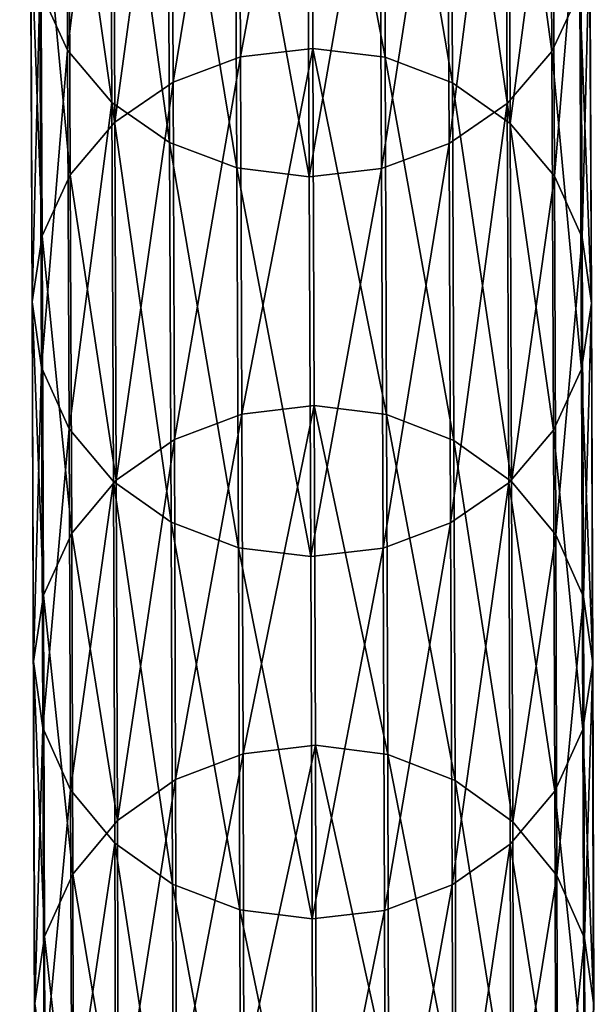
# Model space of a CAD drawing. Units: centimetres. Extents: x -244 to 395, y -224 to 466.
# Drawn here: x 76 to 78, y -11 to -8 of the extents above; entities that cross this region are included whole.
import ezdxf

# ---------------------------------------------------------------- set-up
doc = ezdxf.new("R2010")
doc.units = ezdxf.units.CM
doc.header["$LTSCALE"] = 2.54
doc.layers.get('0').update_dxf_attribs({"true_color": 0xffffff})

# ---------------------------------------------------------------- blocks, each defined once
blk = doc.blocks.new('Grupa#1059')
at = {"color": 18, "true_color": 0x000000}
mesh = blk.add_polyface(dxfattribs=at)
corners = [(0.058, 13, 15.6373), (0.1318, 13.9584, 13.3654), (0.1371, 12.8263, 15.555), (0.0526, 14.1301, 13.4514)]
mesh.append_faces([[corners[k] for k in face] for face in [(0, 1, 2), (1, 0, 3)]], dxfattribs={"vtx0": -1, "color": 18})
mesh = blk.add_polyface(dxfattribs=at)
corners = [(1.5174, 13.9548, 13.3602), (1.6034, 12.9957, 15.6321), (1.5227, 12.8225, 15.5503), (1.5981, 14.1262, 13.4456)]
mesh.append_faces([[corners[k] for k in face] for face in [(0, 1, 2), (1, 0, 3)]], dxfattribs={"vtx0": -1, "color": 18})
mesh = blk.add_polyface(dxfattribs=at)
corners = [(0.1371, 12.8263, 15.555), (0.2582, 13.8108, 13.2913), (0.2636, 12.6771, 15.4841), (0.1318, 13.9584, 13.3654)]
mesh.append_faces([[corners[k] for k in face] for face in [(0, 1, 2), (1, 0, 3)]], dxfattribs={"vtx0": -1, "color": 18})
mesh = blk.add_polyface(dxfattribs=at)
corners = [(1.3896, 13.8079, 13.287), (1.5227, 12.8225, 15.5503), (1.3949, 12.674, 15.4802), (1.5174, 13.9548, 13.3602)]
mesh.append_faces([[corners[k] for k in face] for face in [(0, 1, 2), (1, 0, 3)]], dxfattribs={"vtx0": -1, "color": 18})
mesh = blk.add_polyface(dxfattribs=at)
corners = [(0.4389, 12.7356, 18.2111), (0.6276, 13.8791, 16.0521), (0.4343, 13.8078, 16.0188), (0.6321, 12.8077, 18.243)]
mesh.append_faces([[corners[k] for k in face] for face in [(0, 1, 2), (1, 0, 3)]], dxfattribs={"vtx0": -1, "color": 18})
mesh = blk.add_polyface(dxfattribs=at)
corners = [(0.6321, 12.8077, 18.243), (0.8347, 13.903, 16.063), (0.6276, 13.8791, 16.0521), (0.8393, 12.8318, 18.2534)]
mesh.append_faces([[corners[k] for k in face] for face in [(0, 1, 2), (1, 0, 3)]], dxfattribs={"vtx0": -1, "color": 18})
mesh = blk.add_polyface(dxfattribs=at)
corners = [(0.8347, 13.903, 16.063), (1.0463, 12.8065, 18.2417), (1.0417, 13.8779, 16.0507), (0.8393, 12.8318, 18.2534)]
mesh.append_faces([[corners[k] for k in face] for face in [(0, 1, 2), (1, 0, 3)]], dxfattribs={"vtx0": -1, "color": 18})
mesh = blk.add_polyface(dxfattribs=at)
corners = [(1.0417, 13.8779, 16.0507), (1.2389, 12.7333, 18.2086), (1.2343, 13.8056, 16.0161), (1.0463, 12.8065, 18.2417)]
mesh.append_faces([[corners[k] for k in face] for face in [(0, 1, 2), (1, 0, 3)]], dxfattribs={"vtx0": -1, "color": 18})
mesh = blk.add_polyface(dxfattribs=at)
corners = [(0.4288, 12.5623, 15.4295), (0.2582, 13.8108, 13.2913), (0.4234, 13.6973, 13.2342), (0.2636, 12.6771, 15.4841)]
mesh.append_faces([[corners[k] for k in face] for face in [(0, 1, 2), (1, 0, 3)]], dxfattribs={"vtx0": -1, "color": 18})
mesh = blk.add_polyface(dxfattribs=at)
corners = [(0.2727, 12.6207, 18.16), (0.4343, 13.8078, 16.0188), (0.2681, 13.6939, 15.9653), (0.4389, 12.7356, 18.2111)]
mesh.append_faces([[corners[k] for k in face] for face in [(0, 1, 2), (1, 0, 3)]], dxfattribs={"vtx0": -1, "color": 18})
mesh = blk.add_polyface(dxfattribs=at)
corners = [(1.3896, 13.8079, 13.287), (1.2288, 12.5602, 15.4267), (1.2234, 13.6953, 13.2312), (1.3949, 12.674, 15.4802)]
mesh.append_faces([[corners[k] for k in face] for face in [(0, 1, 2), (1, 0, 3)]], dxfattribs={"vtx0": -1, "color": 18})
mesh = blk.add_polyface(dxfattribs=at)
corners = [(1.2343, 13.8056, 16.0161), (1.4041, 12.6174, 18.1565), (1.3995, 13.6908, 15.9614), (1.2389, 12.7333, 18.2086)]
mesh.append_faces([[corners[k] for k in face] for face in [(0, 1, 2), (1, 0, 3)]], dxfattribs={"vtx0": -1, "color": 18})
mesh = blk.add_polyface(dxfattribs=at)
corners = [(0.2727, 12.6207, 18.16), (0.1403, 13.5454, 15.8953), (0.1449, 12.4706, 18.0931), (0.2681, 13.6939, 15.9653)]
mesh.append_faces([[corners[k] for k in face] for face in [(0, 1, 2), (1, 0, 3)]], dxfattribs={"vtx0": -1, "color": 18})
mesh = blk.add_polyface(dxfattribs=at)
corners = [(0.6214, 12.49, 15.3948), (0.4234, 13.6973, 13.2342), (0.616, 13.6258, 13.1979), (0.4288, 12.5623, 15.4295)]
mesh.append_faces([[corners[k] for k in face] for face in [(0, 1, 2), (1, 0, 3)]], dxfattribs={"vtx0": -1, "color": 18})
mesh = blk.add_polyface(dxfattribs=at)
corners = [(1.2234, 13.6953, 13.2312), (1.0355, 12.4888, 15.3934), (1.0301, 13.6247, 13.1964), (1.2288, 12.5602, 15.4267)]
mesh.append_faces([[corners[k] for k in face] for face in [(0, 1, 2), (1, 0, 3)]], dxfattribs={"vtx0": -1, "color": 18})
mesh = blk.add_polyface(dxfattribs=at)
corners = [(1.5259, 13.5416, 15.8905), (1.4041, 12.6174, 18.1565), (1.5305, 12.4666, 18.0888), (1.3995, 13.6908, 15.9614)]
mesh.append_faces([[corners[k] for k in face] for face in [(0, 1, 2), (1, 0, 3)]], dxfattribs={"vtx0": -1, "color": 18})
mesh = blk.add_polyface(dxfattribs=at)
corners = [(0.8283, 12.4649, 15.3825), (0.616, 13.6258, 13.1979), (0.823, 13.601, 13.185), (0.6214, 12.49, 15.3948)]
mesh.append_faces([[corners[k] for k in face] for face in [(0, 1, 2), (1, 0, 3)]], dxfattribs={"vtx0": -1, "color": 18})
mesh = blk.add_polyface(dxfattribs=at)
corners = [(1.0301, 13.6247, 13.1964), (0.8283, 12.4649, 15.3825), (0.823, 13.601, 13.185), (1.0355, 12.4888, 15.3934)]
mesh.append_faces([[corners[k] for k in face] for face in [(0, 1, 2), (1, 0, 3)]], dxfattribs={"vtx0": -1, "color": 18})
mesh = blk.add_polyface(dxfattribs=at)
corners = [(0.1449, 12.4706, 18.0931), (0.0596, 13.3722, 15.8135), (0.0642, 12.2956, 18.015), (0.1403, 13.5454, 15.8953)]
mesh.append_faces([[corners[k] for k in face] for face in [(0, 1, 2), (1, 0, 3)]], dxfattribs={"vtx0": -1, "color": 18})
mesh = blk.add_polyface(dxfattribs=at)
corners = [(1.6051, 13.3679, 15.8082), (1.5305, 12.4666, 18.0888), (1.6097, 12.2911, 18.0102), (1.5259, 13.5416, 15.8905)]
mesh.append_faces([[corners[k] for k in face] for face in [(0, 1, 2), (1, 0, 3)]], dxfattribs={"vtx0": -1, "color": 18})
mesh = blk.add_polyface(dxfattribs=at)
corners = [(0.0642, 12.2956, 18.015), (0.0315, 13.1861, 15.7255), (0.0361, 12.1076, 17.931), (0.0596, 13.3722, 15.8135)]
mesh.append_faces([[corners[k] for k in face] for face in [(0, 1, 2), (1, 0, 3)]], dxfattribs={"vtx0": -1, "color": 18})
mesh = blk.add_polyface(dxfattribs=at)
corners = [(1.6315, 13.1818, 15.72), (1.6097, 12.2911, 18.0102), (1.6361, 12.103, 17.926), (1.6051, 13.3679, 15.8082)]
mesh.append_faces([[corners[k] for k in face] for face in [(0, 1, 2), (1, 0, 3)]], dxfattribs={"vtx0": -1, "color": 18})
mesh = blk.add_polyface(dxfattribs=at)
corners = [(0.0361, 12.1076, 17.931), (0.058, 13, 15.6373), (0.0626, 11.9195, 17.8468), (0.0315, 13.1861, 15.7255)]
mesh.append_faces([[corners[k] for k in face] for face in [(0, 1, 2), (1, 0, 3)]], dxfattribs={"vtx0": -1, "color": 18})
mesh = blk.add_polyface(dxfattribs=at)
corners = [(1.6034, 12.9957, 15.6321), (1.6361, 12.103, 17.926), (1.6081, 11.915, 17.842), (1.6315, 13.1818, 15.72)]
mesh.append_faces([[corners[k] for k in face] for face in [(0, 1, 2), (1, 0, 3)]], dxfattribs={"vtx0": -1, "color": 18})
mesh = blk.add_polyface(dxfattribs=at)
corners = [(0.0626, 11.9195, 17.8468), (0.1371, 12.8263, 15.555), (0.1417, 11.744, 17.7682), (0.058, 13, 15.6373)]
mesh.append_faces([[corners[k] for k in face] for face in [(0, 1, 2), (1, 0, 3)]], dxfattribs={"vtx0": -1, "color": 18})
mesh = blk.add_polyface(dxfattribs=at)
corners = [(1.5227, 12.8225, 15.5503), (1.6081, 11.915, 17.842), (1.5274, 11.74, 17.7639), (1.6034, 12.9957, 15.6321)]
mesh.append_faces([[corners[k] for k in face] for face in [(0, 1, 2), (1, 0, 3)]], dxfattribs={"vtx0": -1, "color": 18})
mesh = blk.add_polyface(dxfattribs=at)
corners = [(0.1417, 11.744, 17.7682), (0.2636, 12.6771, 15.4841), (0.2682, 11.5932, 17.7005), (0.1371, 12.8263, 15.555)]
mesh.append_faces([[corners[k] for k in face] for face in [(0, 1, 2), (1, 0, 3)]], dxfattribs={"vtx0": -1, "color": 18})
mesh = blk.add_polyface(dxfattribs=at)
corners = [(0.636, 11.786, 20.456), (0.8393, 12.8318, 18.2534), (0.6321, 12.8077, 18.243), (0.8432, 11.8104, 20.466)]
mesh.append_faces([[corners[k] for k in face] for face in [(0, 1, 2), (1, 0, 3)]], dxfattribs={"vtx0": -1, "color": 18})
mesh = blk.add_polyface(dxfattribs=at)
corners = [(0.8393, 12.8318, 18.2534), (1.0501, 11.7848, 20.4549), (1.0463, 12.8065, 18.2417), (0.8432, 11.8104, 20.466)]
mesh.append_faces([[corners[k] for k in face] for face in [(0, 1, 2), (1, 0, 3)]], dxfattribs={"vtx0": -1, "color": 18})
mesh = blk.add_polyface(dxfattribs=at)
corners = [(1.3949, 12.674, 15.4802), (1.5274, 11.74, 17.7639), (1.3996, 11.5899, 17.697), (1.5227, 12.8225, 15.5503)]
mesh.append_faces([[corners[k] for k in face] for face in [(0, 1, 2), (1, 0, 3)]], dxfattribs={"vtx0": -1, "color": 18})
mesh = blk.add_polyface(dxfattribs=at)
corners = [(0.4428, 11.7133, 20.4257), (0.6321, 12.8077, 18.243), (0.4389, 12.7356, 18.2111), (0.636, 11.786, 20.456)]
mesh.append_faces([[corners[k] for k in face] for face in [(0, 1, 2), (1, 0, 3)]], dxfattribs={"vtx0": -1, "color": 18})
mesh = blk.add_polyface(dxfattribs=at)
corners = [(1.0463, 12.8065, 18.2417), (1.2428, 11.7109, 20.4234), (1.2389, 12.7333, 18.2086), (1.0501, 11.7848, 20.4549)]
mesh.append_faces([[corners[k] for k in face] for face in [(0, 1, 2), (1, 0, 3)]], dxfattribs={"vtx0": -1, "color": 18})
mesh = blk.add_polyface(dxfattribs=at)
corners = [(0.2766, 11.5972, 20.377), (0.4389, 12.7356, 18.2111), (0.2727, 12.6207, 18.16), (0.4428, 11.7133, 20.4257)]
mesh.append_faces([[corners[k] for k in face] for face in [(0, 1, 2), (1, 0, 3)]], dxfattribs={"vtx0": -1, "color": 18})
mesh = blk.add_polyface(dxfattribs=at)
corners = [(1.2389, 12.7333, 18.2086), (1.4079, 11.5938, 20.3738), (1.4041, 12.6174, 18.1565), (1.2428, 11.7109, 20.4234)]
mesh.append_faces([[corners[k] for k in face] for face in [(0, 1, 2), (1, 0, 3)]], dxfattribs={"vtx0": -1, "color": 18})
mesh = blk.add_polyface(dxfattribs=at)
corners = [(0.4334, 11.4772, 17.6484), (0.2636, 12.6771, 15.4841), (0.4288, 12.5623, 15.4295), (0.2682, 11.5932, 17.7005)]
mesh.append_faces([[corners[k] for k in face] for face in [(0, 1, 2), (1, 0, 3)]], dxfattribs={"vtx0": -1, "color": 18})
mesh = blk.add_polyface(dxfattribs=at)
corners = [(1.3949, 12.674, 15.4802), (1.2334, 11.4749, 17.6459), (1.2288, 12.5602, 15.4267), (1.3996, 11.5899, 17.697)]
mesh.append_faces([[corners[k] for k in face] for face in [(0, 1, 2), (1, 0, 3)]], dxfattribs={"vtx0": -1, "color": 18})
mesh = blk.add_polyface(dxfattribs=at)
corners = [(0.2766, 11.5972, 20.377), (0.1449, 12.4706, 18.0931), (0.1488, 11.4457, 20.3132), (0.2727, 12.6207, 18.16)]
mesh.append_faces([[corners[k] for k in face] for face in [(0, 1, 2), (1, 0, 3)]], dxfattribs={"vtx0": -1, "color": 18})
mesh = blk.add_polyface(dxfattribs=at)
corners = [(1.5305, 12.4666, 18.0888), (1.4079, 11.5938, 20.3738), (1.5344, 11.4414, 20.3094), (1.4041, 12.6174, 18.1565)]
mesh.append_faces([[corners[k] for k in face] for face in [(0, 1, 2), (1, 0, 3)]], dxfattribs={"vtx0": -1, "color": 18})
mesh = blk.add_polyface(dxfattribs=at)
corners = [(0.626, 11.4041, 17.6153), (0.4288, 12.5623, 15.4295), (0.6214, 12.49, 15.3948), (0.4334, 11.4772, 17.6484)]
mesh.append_faces([[corners[k] for k in face] for face in [(0, 1, 2), (1, 0, 3)]], dxfattribs={"vtx0": -1, "color": 18})
mesh = blk.add_polyface(dxfattribs=at)
corners = [(1.2288, 12.5602, 15.4267), (1.0401, 11.4029, 17.614), (1.0355, 12.4888, 15.3934), (1.2334, 11.4749, 17.6459)]
mesh.append_faces([[corners[k] for k in face] for face in [(0, 1, 2), (1, 0, 3)]], dxfattribs={"vtx0": -1, "color": 18})
mesh = blk.add_polyface(dxfattribs=at)
corners = [(0.833, 11.3787, 17.6036), (0.6214, 12.49, 15.3948), (0.8283, 12.4649, 15.3825), (0.626, 11.4041, 17.6153)]
mesh.append_faces([[corners[k] for k in face] for face in [(0, 1, 2), (1, 0, 3)]], dxfattribs={"vtx0": -1, "color": 18})
mesh = blk.add_polyface(dxfattribs=at)
corners = [(1.0355, 12.4888, 15.3934), (0.833, 11.3787, 17.6036), (0.8283, 12.4649, 15.3825), (1.0401, 11.4029, 17.614)]
mesh.append_faces([[corners[k] for k in face] for face in [(0, 1, 2), (1, 0, 3)]], dxfattribs={"vtx0": -1, "color": 18})
mesh = blk.add_polyface(dxfattribs=at)
corners = [(0.1488, 11.4457, 20.3132), (0.0642, 12.2956, 18.015), (0.0681, 11.2689, 20.2388), (0.1449, 12.4706, 18.0931)]
mesh.append_faces([[corners[k] for k in face] for face in [(0, 1, 2), (1, 0, 3)]], dxfattribs={"vtx0": -1, "color": 18})
mesh = blk.add_polyface(dxfattribs=at)
corners = [(1.6097, 12.2911, 18.0102), (1.5344, 11.4414, 20.3094), (1.6136, 11.2642, 20.2346), (1.5305, 12.4666, 18.0888)]
mesh.append_faces([[corners[k] for k in face] for face in [(0, 1, 2), (1, 0, 3)]], dxfattribs={"vtx0": -1, "color": 18})
mesh = blk.add_polyface(dxfattribs=at)
corners = [(0.0681, 11.2689, 20.2388), (0.0361, 12.1076, 17.931), (0.04, 11.0791, 20.1588), (0.0642, 12.2956, 18.015)]
mesh.append_faces([[corners[k] for k in face] for face in [(0, 1, 2), (1, 0, 3)]], dxfattribs={"vtx0": -1, "color": 18})
mesh = blk.add_polyface(dxfattribs=at)
corners = [(1.6361, 12.103, 17.926), (1.6136, 11.2642, 20.2346), (1.64, 11.0743, 20.1544), (1.6097, 12.2911, 18.0102)]
mesh.append_faces([[corners[k] for k in face] for face in [(0, 1, 2), (1, 0, 3)]], dxfattribs={"vtx0": -1, "color": 18})
mesh = blk.add_polyface(dxfattribs=at)
corners = [(0.04, 11.0791, 20.1588), (0.0626, 11.9195, 17.8468), (0.0665, 10.8891, 20.0787), (0.0361, 12.1076, 17.931)]
mesh.append_faces([[corners[k] for k in face] for face in [(0, 1, 2), (1, 0, 3)]], dxfattribs={"vtx0": -1, "color": 18})
mesh = blk.add_polyface(dxfattribs=at)
corners = [(1.6081, 11.915, 17.842), (1.64, 11.0743, 20.1544), (1.612, 10.8844, 20.0744), (1.6361, 12.103, 17.926)]
mesh.append_faces([[corners[k] for k in face] for face in [(0, 1, 2), (1, 0, 3)]], dxfattribs={"vtx0": -1, "color": 18})
mesh = blk.add_polyface(dxfattribs=at)
corners = [(0.0665, 10.8891, 20.0787), (0.1417, 11.744, 17.7682), (0.1457, 10.7119, 20.0039), (0.0626, 11.9195, 17.8468)]
mesh.append_faces([[corners[k] for k in face] for face in [(0, 1, 2), (1, 0, 3)]], dxfattribs={"vtx0": -1, "color": 18})
mesh = blk.add_polyface(dxfattribs=at)
corners = [(1.5274, 11.74, 17.7639), (1.612, 10.8844, 20.0744), (1.5313, 10.7077, 20), (1.6081, 11.915, 17.842)]
mesh.append_faces([[corners[k] for k in face] for face in [(0, 1, 2), (1, 0, 3)]], dxfattribs={"vtx0": -1, "color": 18})
mesh = blk.add_polyface(dxfattribs=at)
corners = [(0.6392, 10.8147, 22.6903), (0.8432, 11.8104, 20.466), (0.636, 11.786, 20.456), (0.8463, 10.8392, 22.6998)]
mesh.append_faces([[corners[k] for k in face] for face in [(0, 1, 2), (1, 0, 3)]], dxfattribs={"vtx0": -1, "color": 18})
mesh = blk.add_polyface(dxfattribs=at)
corners = [(0.8432, 11.8104, 20.466), (1.0533, 10.8133, 22.6893), (1.0501, 11.7848, 20.4549), (0.8463, 10.8392, 22.6998)]
mesh.append_faces([[corners[k] for k in face] for face in [(0, 1, 2), (1, 0, 3)]], dxfattribs={"vtx0": -1, "color": 18})
mesh = blk.add_polyface(dxfattribs=at)
corners = [(0.4459, 10.7413, 22.6614), (0.636, 11.786, 20.456), (0.4428, 11.7133, 20.4257), (0.6392, 10.8147, 22.6903)]
mesh.append_faces([[corners[k] for k in face] for face in [(0, 1, 2), (1, 0, 3)]], dxfattribs={"vtx0": -1, "color": 18})
mesh = blk.add_polyface(dxfattribs=at)
corners = [(1.0501, 11.7848, 20.4549), (1.2459, 10.7387, 22.6595), (1.2428, 11.7109, 20.4234), (1.0533, 10.8133, 22.6893)]
mesh.append_faces([[corners[k] for k in face] for face in [(0, 1, 2), (1, 0, 3)]], dxfattribs={"vtx0": -1, "color": 18})
mesh = blk.add_polyface(dxfattribs=at)
corners = [(0.1457, 10.7119, 20.0039), (0.2682, 11.5932, 17.7005), (0.2721, 10.5596, 19.9394), (0.1417, 11.744, 17.7682)]
mesh.append_faces([[corners[k] for k in face] for face in [(0, 1, 2), (1, 0, 3)]], dxfattribs={"vtx0": -1, "color": 18})
mesh = blk.add_polyface(dxfattribs=at)
corners = [(1.3996, 11.5899, 17.697), (1.5313, 10.7077, 20), (1.4035, 10.5562, 19.9363), (1.5274, 11.74, 17.7639)]
mesh.append_faces([[corners[k] for k in face] for face in [(0, 1, 2), (1, 0, 3)]], dxfattribs={"vtx0": -1, "color": 18})
mesh = blk.add_polyface(dxfattribs=at)
corners = [(0.2797, 10.6241, 22.6152), (0.4428, 11.7133, 20.4257), (0.2766, 11.5972, 20.377), (0.4459, 10.7413, 22.6614)]
mesh.append_faces([[corners[k] for k in face] for face in [(0, 1, 2), (1, 0, 3)]], dxfattribs={"vtx0": -1, "color": 18})
mesh = blk.add_polyface(dxfattribs=at)
corners = [(1.2428, 11.7109, 20.4234), (1.4111, 10.6205, 22.6124), (1.4079, 11.5938, 20.3738), (1.2459, 10.7387, 22.6595)]
mesh.append_faces([[corners[k] for k in face] for face in [(0, 1, 2), (1, 0, 3)]], dxfattribs={"vtx0": -1, "color": 18})
mesh = blk.add_polyface(dxfattribs=at)
corners = [(0.2797, 10.6241, 22.6152), (0.1488, 11.4457, 20.3132), (0.152, 10.4712, 22.5546), (0.2766, 11.5972, 20.377)]
mesh.append_faces([[corners[k] for k in face] for face in [(0, 1, 2), (1, 0, 3)]], dxfattribs={"vtx0": -1, "color": 18})
mesh = blk.add_polyface(dxfattribs=at)
corners = [(0.4373, 10.4425, 19.8898), (0.2682, 11.5932, 17.7005), (0.4334, 11.4772, 17.6484), (0.2721, 10.5596, 19.9394)]
mesh.append_faces([[corners[k] for k in face] for face in [(0, 1, 2), (1, 0, 3)]], dxfattribs={"vtx0": -1, "color": 18})
mesh = blk.add_polyface(dxfattribs=at)
corners = [(1.3996, 11.5899, 17.697), (1.2373, 10.4401, 19.8876), (1.2334, 11.4749, 17.6459), (1.4035, 10.5562, 19.9363)]
mesh.append_faces([[corners[k] for k in face] for face in [(0, 1, 2), (1, 0, 3)]], dxfattribs={"vtx0": -1, "color": 18})
mesh = blk.add_polyface(dxfattribs=at)
corners = [(1.5344, 11.4414, 20.3094), (1.4111, 10.6205, 22.6124), (1.5376, 10.4668, 22.5513), (1.4079, 11.5938, 20.3738)]
mesh.append_faces([[corners[k] for k in face] for face in [(0, 1, 2), (1, 0, 3)]], dxfattribs={"vtx0": -1, "color": 18})
mesh = blk.add_polyface(dxfattribs=at)
corners = [(0.63, 10.3686, 19.8584), (0.4334, 11.4772, 17.6484), (0.626, 11.4041, 17.6153), (0.4373, 10.4425, 19.8898)]
mesh.append_faces([[corners[k] for k in face] for face in [(0, 1, 2), (1, 0, 3)]], dxfattribs={"vtx0": -1, "color": 18})
mesh = blk.add_polyface(dxfattribs=at)
corners = [(1.2334, 11.4749, 17.6459), (1.0441, 10.3673, 19.8572), (1.0401, 11.4029, 17.614), (1.2373, 10.4401, 19.8876)]
mesh.append_faces([[corners[k] for k in face] for face in [(0, 1, 2), (1, 0, 3)]], dxfattribs={"vtx0": -1, "color": 18})
mesh = blk.add_polyface(dxfattribs=at)
corners = [(0.152, 10.4712, 22.5546), (0.0681, 11.2689, 20.2388), (0.0713, 10.2928, 22.484), (0.1488, 11.4457, 20.3132)]
mesh.append_faces([[corners[k] for k in face] for face in [(0, 1, 2), (1, 0, 3)]], dxfattribs={"vtx0": -1, "color": 18})
mesh = blk.add_polyface(dxfattribs=at)
corners = [(1.6136, 11.2642, 20.2346), (1.5376, 10.4668, 22.5513), (1.6168, 10.2879, 22.4802), (1.5344, 11.4414, 20.3094)]
mesh.append_faces([[corners[k] for k in face] for face in [(0, 1, 2), (1, 0, 3)]], dxfattribs={"vtx0": -1, "color": 18})
mesh = blk.add_polyface(dxfattribs=at)
corners = [(0.8369, 10.343, 19.8473), (0.626, 11.4041, 17.6153), (0.833, 11.3787, 17.6036), (0.63, 10.3686, 19.8584)]
mesh.append_faces([[corners[k] for k in face] for face in [(0, 1, 2), (1, 0, 3)]], dxfattribs={"vtx0": -1, "color": 18})
mesh = blk.add_polyface(dxfattribs=at)
corners = [(1.0401, 11.4029, 17.614), (0.8369, 10.343, 19.8473), (0.833, 11.3787, 17.6036), (1.0441, 10.3673, 19.8572)]
mesh.append_faces([[corners[k] for k in face] for face in [(0, 1, 2), (1, 0, 3)]], dxfattribs={"vtx0": -1, "color": 18})
mesh = blk.add_polyface(dxfattribs=at)
corners = [(0.0713, 10.2928, 22.484), (0.04, 11.0791, 20.1588), (0.0432, 10.1012, 22.408), (0.0681, 11.2689, 20.2388)]
mesh.append_faces([[corners[k] for k in face] for face in [(0, 1, 2), (1, 0, 3)]], dxfattribs={"vtx0": -1, "color": 18})
mesh = blk.add_polyface(dxfattribs=at)
corners = [(1.64, 11.0743, 20.1544), (1.6168, 10.2879, 22.4802), (1.6432, 10.0961, 22.4041), (1.6136, 11.2642, 20.2346)]
mesh.append_faces([[corners[k] for k in face] for face in [(0, 1, 2), (1, 0, 3)]], dxfattribs={"vtx0": -1, "color": 18})
mesh = blk.add_polyface(dxfattribs=at)
corners = [(0.0432, 10.1012, 22.408), (0.0665, 10.8891, 20.0787), (0.0697, 9.9095, 22.332), (0.04, 11.0791, 20.1588)]
mesh.append_faces([[corners[k] for k in face] for face in [(0, 1, 2), (1, 0, 3)]], dxfattribs={"vtx0": -1, "color": 18})
mesh = blk.add_polyface(dxfattribs=at)
corners = [(1.612, 10.8844, 20.0744), (1.6432, 10.0961, 22.4041), (1.6151, 9.9046, 22.3282), (1.64, 11.0743, 20.1544)]
mesh.append_faces([[corners[k] for k in face] for face in [(0, 1, 2), (1, 0, 3)]], dxfattribs={"vtx0": -1, "color": 18})
mesh = blk.add_polyface(dxfattribs=at)
corners = [(0.0697, 9.9095, 22.332), (0.1457, 10.7119, 20.0039), (0.1488, 9.7306, 22.2609), (0.0665, 10.8891, 20.0787)]
mesh.append_faces([[corners[k] for k in face] for face in [(0, 1, 2), (1, 0, 3)]], dxfattribs={"vtx0": -1, "color": 18})
mesh = blk.add_polyface(dxfattribs=at)
corners = [(1.5313, 10.7077, 20), (1.6151, 9.9046, 22.3282), (1.5345, 9.7262, 22.2576), (1.612, 10.8844, 20.0744)]
mesh.append_faces([[corners[k] for k in face] for face in [(0, 1, 2), (1, 0, 3)]], dxfattribs={"vtx0": -1, "color": 18})
mesh = blk.add_polyface(dxfattribs=at)
corners = [(0.6416, 9.894, 24.9447), (0.8463, 10.8392, 22.6998), (0.6392, 10.8147, 22.6903), (0.8488, 9.9187, 24.9537)]
mesh.append_faces([[corners[k] for k in face] for face in [(0, 1, 2), (1, 0, 3)]], dxfattribs={"vtx0": -1, "color": 18})
mesh = blk.add_polyface(dxfattribs=at)
corners = [(0.8463, 10.8392, 22.6998), (1.0557, 9.8926, 24.9438), (1.0533, 10.8133, 22.6893), (0.8488, 9.9187, 24.9537)]
mesh.append_faces([[corners[k] for k in face] for face in [(0, 1, 2), (1, 0, 3)]], dxfattribs={"vtx0": -1, "color": 18})
mesh = blk.add_polyface(dxfattribs=at)
corners = [(0.4484, 9.82, 24.9173), (0.6392, 10.8147, 22.6903), (0.4459, 10.7413, 22.6614), (0.6416, 9.894, 24.9447)]
mesh.append_faces([[corners[k] for k in face] for face in [(0, 1, 2), (1, 0, 3)]], dxfattribs={"vtx0": -1, "color": 18})
mesh = blk.add_polyface(dxfattribs=at)
corners = [(1.0533, 10.8133, 22.6893), (1.2484, 9.8173, 24.9156), (1.2459, 10.7387, 22.6595), (1.0557, 9.8926, 24.9438)]
mesh.append_faces([[corners[k] for k in face] for face in [(0, 1, 2), (1, 0, 3)]], dxfattribs={"vtx0": -1, "color": 18})
mesh = blk.add_polyface(dxfattribs=at)
corners = [(0.2822, 9.7018, 24.8735), (0.4459, 10.7413, 22.6614), (0.2797, 10.6241, 22.6152), (0.4484, 9.82, 24.9173)]
mesh.append_faces([[corners[k] for k in face] for face in [(0, 1, 2), (1, 0, 3)]], dxfattribs={"vtx0": -1, "color": 18})
mesh = blk.add_polyface(dxfattribs=at)
corners = [(1.2459, 10.7387, 22.6595), (1.4136, 9.6981, 24.8711), (1.4111, 10.6205, 22.6124), (1.2484, 9.8173, 24.9156)]
mesh.append_faces([[corners[k] for k in face] for face in [(0, 1, 2), (1, 0, 3)]], dxfattribs={"vtx0": -1, "color": 18})
mesh = blk.add_polyface(dxfattribs=at)
corners = [(0.1488, 9.7306, 22.2609), (0.2721, 10.5596, 19.9394), (0.2753, 9.5769, 22.1998), (0.1457, 10.7119, 20.0039)]
mesh.append_faces([[corners[k] for k in face] for face in [(0, 1, 2), (1, 0, 3)]], dxfattribs={"vtx0": -1, "color": 18})
mesh = blk.add_polyface(dxfattribs=at)
corners = [(1.4035, 10.5562, 19.9363), (1.5345, 9.7262, 22.2576), (1.4067, 9.5733, 22.197), (1.5313, 10.7077, 20)]
mesh.append_faces([[corners[k] for k in face] for face in [(0, 1, 2), (1, 0, 3)]], dxfattribs={"vtx0": -1, "color": 18})
mesh = blk.add_polyface(dxfattribs=at)
corners = [(0.2822, 9.7018, 24.8735), (0.152, 10.4712, 22.5546), (0.1544, 9.5475, 24.8162), (0.2797, 10.6241, 22.6152)]
mesh.append_faces([[corners[k] for k in face] for face in [(0, 1, 2), (1, 0, 3)]], dxfattribs={"vtx0": -1, "color": 18})
mesh = blk.add_polyface(dxfattribs=at)
corners = [(1.5376, 10.4668, 22.5513), (1.4136, 9.6981, 24.8711), (1.54, 9.5429, 24.8133), (1.4111, 10.6205, 22.6124)]
mesh.append_faces([[corners[k] for k in face] for face in [(0, 1, 2), (1, 0, 3)]], dxfattribs={"vtx0": -1, "color": 18})
mesh = blk.add_polyface(dxfattribs=at)
corners = [(0.4405, 9.4586, 22.1527), (0.2721, 10.5596, 19.9394), (0.4373, 10.4425, 19.8898), (0.2753, 9.5769, 22.1998)]
mesh.append_faces([[corners[k] for k in face] for face in [(0, 1, 2), (1, 0, 3)]], dxfattribs={"vtx0": -1, "color": 18})
mesh = blk.add_polyface(dxfattribs=at)
corners = [(1.4035, 10.5562, 19.9363), (1.2405, 9.4561, 22.1508), (1.2373, 10.4401, 19.8876), (1.4067, 9.5733, 22.197)]
mesh.append_faces([[corners[k] for k in face] for face in [(0, 1, 2), (1, 0, 3)]], dxfattribs={"vtx0": -1, "color": 18})
mesh = blk.add_polyface(dxfattribs=at)
corners = [(0.1544, 9.5475, 24.8162), (0.0713, 10.2928, 22.484), (0.0737, 9.3677, 24.7494), (0.152, 10.4712, 22.5546)]
mesh.append_faces([[corners[k] for k in face] for face in [(0, 1, 2), (1, 0, 3)]], dxfattribs={"vtx0": -1, "color": 18})
mesh = blk.add_polyface(dxfattribs=at)
corners = [(1.6168, 10.2879, 22.4802), (1.54, 9.5429, 24.8133), (1.6192, 9.3625, 24.7461), (1.5376, 10.4668, 22.5513)]
mesh.append_faces([[corners[k] for k in face] for face in [(0, 1, 2), (1, 0, 3)]], dxfattribs={"vtx0": -1, "color": 18})
mesh = blk.add_polyface(dxfattribs=at)
corners = [(0.6332, 9.3841, 22.1229), (0.4373, 10.4425, 19.8898), (0.63, 10.3686, 19.8584), (0.4405, 9.4586, 22.1527)]
mesh.append_faces([[corners[k] for k in face] for face in [(0, 1, 2), (1, 0, 3)]], dxfattribs={"vtx0": -1, "color": 18})
mesh = blk.add_polyface(dxfattribs=at)
corners = [(1.2373, 10.4401, 19.8876), (1.0473, 9.3827, 22.1219), (1.0441, 10.3673, 19.8572), (1.2405, 9.4561, 22.1508)]
mesh.append_faces([[corners[k] for k in face] for face in [(0, 1, 2), (1, 0, 3)]], dxfattribs={"vtx0": -1, "color": 18})
mesh = blk.add_polyface(dxfattribs=at)
corners = [(0.8401, 9.3582, 22.1124), (0.63, 10.3686, 19.8584), (0.8369, 10.343, 19.8473), (0.6332, 9.3841, 22.1229)]
mesh.append_faces([[corners[k] for k in face] for face in [(0, 1, 2), (1, 0, 3)]], dxfattribs={"vtx0": -1, "color": 18})
mesh = blk.add_polyface(dxfattribs=at)
corners = [(1.0441, 10.3673, 19.8572), (0.8401, 9.3582, 22.1124), (0.8369, 10.343, 19.8473), (1.0473, 9.3827, 22.1219)]
mesh.append_faces([[corners[k] for k in face] for face in [(0, 1, 2), (1, 0, 3)]], dxfattribs={"vtx0": -1, "color": 18})
mesh = blk.add_polyface(dxfattribs=at)
corners = [(0.0737, 9.3677, 24.7494), (0.0432, 10.1012, 22.408), (0.0457, 9.1744, 24.6775), (0.0713, 10.2928, 22.484)]
mesh.append_faces([[corners[k] for k in face] for face in [(0, 1, 2), (1, 0, 3)]], dxfattribs={"vtx0": -1, "color": 18})
mesh = blk.add_polyface(dxfattribs=at)
corners = [(1.6432, 10.0961, 22.4041), (1.6192, 9.3625, 24.7461), (1.6457, 9.1691, 24.6741), (1.6168, 10.2879, 22.4802)]
mesh.append_faces([[corners[k] for k in face] for face in [(0, 1, 2), (1, 0, 3)]], dxfattribs={"vtx0": -1, "color": 18})
mesh = blk.add_polyface(dxfattribs=at)
corners = [(0.0457, 9.1744, 24.6775), (0.0697, 9.9095, 22.332), (0.0721, 8.981, 24.6055), (0.0432, 10.1012, 22.408)]
mesh.append_faces([[corners[k] for k in face] for face in [(0, 1, 2), (1, 0, 3)]], dxfattribs={"vtx0": -1, "color": 18})
blk = doc.blocks.new('Grupa#285')
at = {"color": 18, "true_color": 0x000000, "rotation": 90.00000000000001}
blk.add_blockref('Grupa#1059', (79.6293, 62.1287, 152.8232), dxfattribs=at)
blk = doc.blocks.new('WOODEN_mostek-linowy_60 lidka')
at = {"color": 0}
blk.add_blockref('Grupa#285', (-5, -5), dxfattribs=at)
blk = doc.blocks.new('1707 2d')
for p, q in [((-364.653, -983.124), (-365.014, -914.7)), ((-348.653, -983.17), (-349.014, -914.777)), ((-364.54, -1021.209), (-364.653, -983.124)), ((-348.54, -1021.264), (-348.653, -983.17))]:
    blk.add_line(p, q)

msp = doc.modelspace()

# ---------------------------------------------------------------- block references
at = {"xscale": 0.1, "yscale": 0.1, "zscale": 0.1}
msp.add_blockref('1707 2d', (112.9868, 89.3748, 0.2412), dxfattribs=at)
at = {"color": 0, "rotation": 270}
msp.add_blockref('WOODEN_mostek-linowy_60 lidka', (19.3567, 53.5841, -29.9713), dxfattribs=at)

doc.saveas('drawing.dxf')
